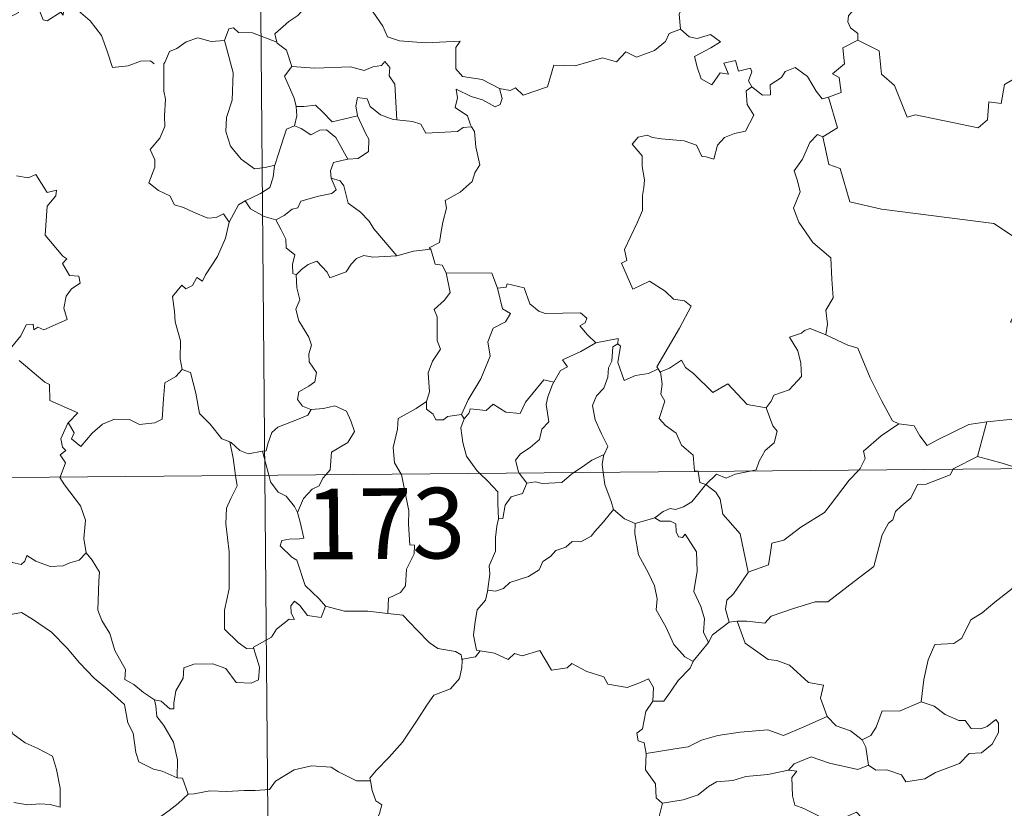
# Model space of a CAD drawing. Units: metres. Extents: x 559068 to 563549, y 4698218 to 4701227.
# Drawn here: x 559490 to 559595, y 4700240 to 4700324 of the extents above; entities that cross this region are included whole.
import ezdxf
from ezdxf.enums import TextEntityAlignment as Align

# ---------------------------------------------------------------- set-up
doc = ezdxf.new("R2010")
doc.units = ezdxf.units.M
doc.header["$MEASUREMENT"] = 0
doc.layers.add('Level 63', color=7, linetype='Continuous', lineweight=0)
doc.styles.add('Arial', font='ARIAL.TTF', dxfattribs={"height": 0.2})

msp = doc.modelspace()

# ---------------------------------------------------------------- linework, layer by layer
at = {"layer": 'Level 63', "linetype": 'Continuous', "lineweight": 0}
for points in [[(559514.28, 4700516.02, -0.49), (559516.39, 4700275.1, -0.49)], [(559559.45, 4700331.74, -0.49), (559559.54, 4700330.83, -0.49), (559560.53, 4700329.68, -0.49), (559561.44, 4700329.15, -0.49), (559561.03, 4700328.1, -0.49), (559561.64, 4700326.93, -0.49), (559561.02, 4700325.45, -0.49), (559560.41, 4700324.09, -0.49), (559560.56, 4700322.5, -0.49)], [(559495.04, 4700324.73, -0.49), (559494.96, 4700323.97, -0.49), (559494.69, 4700324.31, -0.49), (559493.25, 4700323.38, -0.49), (559492.82, 4700323.49, -0.49), (559491.99, 4700325.66, -0.49), (559491.21, 4700325.96, -0.49), (559490.49, 4700325.16, -0.49), (559490.22, 4700324.26, -0.49), (559489.28, 4700323.77, -0.49), (559488.57, 4700324.15, -0.49), (559487.86, 4700324, -0.49), (559486.77, 4700325.27, -0.49), (559485.06, 4700326.34, -0.49), (559484.32, 4700325.6, -0.49), (559482.57, 4700323.95, -0.49), (559481.05, 4700323.06, -0.49), (559480.99, 4700322, -0.49)], [(559521.24, 4700325.97, -0.49), (559520.69, 4700324.85, -0.49), (559519.9, 4700323.96, -0.49), (559518.92, 4700323.3, -0.49), (559517.46, 4700322.02, -0.49), (559517.67, 4700321.1, -0.49)], [(559521.24, 4700325.97, -0.49), (559523.35, 4700325.72, -0.49), (559523.86, 4700324.45, -0.49), (559526.09, 4700325.66, -0.49), (559527.56, 4700324.78, -0.49), (559528.9, 4700322.83, -0.49), (559529.4, 4700321.68, -0.49), (559530.7, 4700321.26, -0.49), (559533.44, 4700321.05, -0.49), (559537.15, 4700321.24, -0.49), (559536.68, 4700320.56, -0.49), (559536.69, 4700318.27, -0.49), (559537.39, 4700317.48, -0.49), (559539.46, 4700317.16, -0.49), (559541.31, 4700316.21, -0.49)], [(559495.09, 4700324.91, -0.49), (559495.11, 4700324.86, -0.49), (559496.6, 4700324.46, -0.49), (559497.84, 4700323.38, -0.49), (559499.01, 4700321.82, -0.49), (559499.62, 4700320.16, -0.49), (559500.21, 4700318.42, -0.49), (559501.86, 4700318.62, -0.49), (559503.18, 4700319.09, -0.49), (559504.22, 4700319.15, -0.49), (559504.63, 4700318.8, -0.49)], [(559580.23, 4700325.38, -0.49), (559579.96, 4700324.7, -0.49), (559578.72, 4700324.31, -0.49), (559578.39, 4700323.91, -0.49), (559578.31, 4700323.26, -0.49), (559578.61, 4700322.65, -0.49), (559579.37, 4700322.04, -0.49), (559579.38, 4700321.34, -0.49)], [(559517.67, 4700321.1, -0.49), (559515.07, 4700322.11, -0.49), (559513.57, 4700322.15, -0.49), (559513.05, 4700322.64, -0.49), (559512.56, 4700322.52, -0.49), (559512.09, 4700321.29, -0.49)], [(559541.31, 4700316.21, -0.49), (559542.45, 4700315.97, -0.49), (559543.02, 4700316.25, -0.49), (559543.81, 4700315.48, -0.49), (559546.41, 4700316.36, -0.49), (559547.07, 4700318.68, -0.49), (559549.36, 4700318.6, -0.49), (559552.24, 4700319.46, -0.49), (559553.75, 4700319.03, -0.49), (559554.72, 4700320.08, -0.49), (559555.86, 4700319.53, -0.49), (559557.79, 4700320.23, -0.49), (559558.95, 4700321.2, -0.49), (559559.35, 4700322.03, -0.49), (559560.56, 4700322.5, -0.49)], [(559560.56, 4700322.5, -0.49), (559561.45, 4700321.68, -0.49), (559562.31, 4700321.52, -0.49), (559563.74, 4700321.94, -0.49), (559564.8, 4700321.16, -0.49), (559563.78, 4700320.5, -0.49), (559562.02, 4700319.59, -0.49), (559562.34, 4700318.34, -0.49), (559562.74, 4700317.23, -0.49), (559563.87, 4700316.57, -0.49), (559564.76, 4700317.86, -0.49), (559565.65, 4700317.73, -0.49), (559565.14, 4700318.88, -0.49), (559566.4, 4700319.18, -0.49), (559566.69, 4700318.05, -0.49), (559567.97, 4700318.34, -0.49), (559568.12, 4700317.95, -0.49), (559567.76, 4700317.01, -0.49), (559568.12, 4700316.37, -0.49), (559568.12, 4700316.36, -0.49)], [(559512.09, 4700321.29, -0.49), (559510.68, 4700321.2, -0.49), (559509.25, 4700321.57, -0.49), (559508.01, 4700321.17, -0.49), (559507.03, 4700320.46, -0.49), (559506.26, 4700320.13, -0.49), (559505.74, 4700318.97, -0.49)], [(559512.09, 4700321.29, -0.49), (559512.32, 4700320.5, -0.49), (559513, 4700317.86, -0.49), (559512.9, 4700314.94, -0.49), (559512.32, 4700313.1, -0.49), (559512.22, 4700311.64, -0.49), (559512.75, 4700310.06, -0.49), (559513.85, 4700308.7, -0.49), (559515.3, 4700307.66, -0.49), (559516.41, 4700307.8, -0.49), (559517.45, 4700308.06, -0.49)], [(559579.38, 4700321.34, -0.49), (559577.78, 4700320.5, -0.49), (559577.98, 4700318.81, -0.49), (559576.7, 4700317.77, -0.49), (559577.4, 4700317.38, -0.49), (559577.61, 4700315.78, -0.49), (559576.27, 4700315.26, -0.49)], [(559604.88, 4700317.52, -0.49), (559602.97, 4700317.96, -0.49), (559600.66, 4700320.42, -0.49), (559597.55, 4700318.15, -0.49), (559594.97, 4700316.62, -0.49), (559594.63, 4700314.61, -0.49), (559593.29, 4700314.79, -0.49), (559593.16, 4700312.87, -0.49), (559592.17, 4700312.02, -0.49), (559585.5, 4700313.39, -0.49), (559584.63, 4700313.14, -0.49), (559583.29, 4700316.5, -0.49), (559581.89, 4700317.7, -0.49), (559581.65, 4700320.21, -0.49), (559579.38, 4700321.34, -0.49)], [(559517.67, 4700321.1, -0.49), (559517.69, 4700321.02, -0.49), (559518.69, 4700320.28, -0.49), (559519.25, 4700318.52, -0.49)], [(559505.74, 4700318.97, -0.49), (559505.65, 4700318.8, -0.49), (559505.66, 4700316.61, -0.49), (559505.66, 4700315.92, -0.49), (559505.81, 4700315.05, -0.49), (559505.73, 4700313.28, -0.49), (559505.76, 4700312.14, -0.49), (559505.21, 4700310.91, -0.49), (559504.18, 4700309.72, -0.49), (559504.69, 4700308.63, -0.49), (559504.7, 4700307.84, -0.49), (559504.07, 4700306.17, -0.49), (559505.07, 4700305.37, -0.49), (559506.3, 4700304.78, -0.49), (559506.77, 4700303.84, -0.49), (559507.75, 4700303.55, -0.49), (559508.79, 4700303.04, -0.49), (559510.34, 4700302.42, -0.49), (559511.21, 4700302.48, -0.49), (559511.99, 4700302.89, -0.49), (559512.59, 4700302, -0.49)], [(559519.25, 4700318.52, -0.49), (559518.47, 4700317.49, -0.49), (559519.48, 4700315.16, -0.49), (559519.71, 4700314.28, -0.49), (559519.72, 4700314.28, -0.49)], [(559519.25, 4700318.52, -0.49), (559521.71, 4700318.34, -0.49), (559525.48, 4700318.51, -0.49), (559526.94, 4700318.09, -0.49), (559527.84, 4700318.48, -0.49), (559528.79, 4700318.65, -0.49), (559529.14, 4700319.06, -0.49), (559529.67, 4700318.41, -0.49), (559529.59, 4700317.55, -0.49), (559530.18, 4700316.67, -0.49), (559530.4, 4700312.86, -0.49)], [(559568.12, 4700316.36, -0.49), (559569.26, 4700315.5, -0.49), (559570.12, 4700315.52, -0.49), (559570.07, 4700316.59, -0.49), (559571.27, 4700317.36, -0.49), (559571.68, 4700318, -0.49), (559572.73, 4700318.42, -0.49), (559574.05, 4700317.46, -0.49), (559574.95, 4700315.92, -0.49), (559575.61, 4700315.09, -0.49), (559576.27, 4700315.26, -0.49)], [(559541.31, 4700316.21, -0.49), (559541.61, 4700315.12, -0.49), (559541.39, 4700314.5, -0.49), (559540.84, 4700314.26, -0.49), (559539.51, 4700314.99, -0.49), (559538.29, 4700315.34, -0.49), (559536.7, 4700316.13, -0.49), (559536.86, 4700315.21, -0.49), (559536.59, 4700314.18, -0.49), (559537.91, 4700313.3, -0.49), (559538.22, 4700312.34, -0.49), (559538.34, 4700312.13, -0.49)], [(559568.12, 4700316.36, -0.49), (559567.53, 4700315.96, -0.49), (559567.61, 4700314.48, -0.49), (559568.33, 4700313.36, -0.49), (559567.45, 4700311.65, -0.49), (559566.27, 4700311.42, -0.49), (559565.22, 4700311, -0.49), (559564.47, 4700310.16, -0.49), (559564.09, 4700308.7, -0.49), (559563.28, 4700308.92, -0.49), (559562.8, 4700308.97, -0.49), (559562.26, 4700310.16, -0.49), (559560.92, 4700310.62, -0.49), (559558.53, 4700310.83, -0.49), (559557.58, 4700311, -0.49), (559557.02, 4700311.22, -0.49), (559556.03, 4700311.01, -0.49), (559555.41, 4700310.29, -0.49), (559556.46, 4700309.03, -0.49), (559556.48, 4700307.9, -0.49), (559556.73, 4700306.48, -0.49), (559556.65, 4700305.67, -0.49), (559556.5, 4700304.84, -0.49), (559556.49, 4700303.22, -0.49), (559555.95, 4700301.94, -0.49), (559554.61, 4700299.08, -0.49), (559554.83, 4700297.91, -0.49), (559554.29, 4700297.62, -0.49), (559555.48, 4700294.89, -0.49), (559557.25, 4700295.74, -0.49), (559558.9, 4700294.65, -0.49), (559559.81, 4700293.8, -0.49), (559560.98, 4700293.64, -0.49), (559561.69, 4700293.06, -0.49), (559560.43, 4700290.74, -0.49), (559558.02, 4700286.64, -0.49), (559558.17, 4700286.41, -0.49)], [(559530.4, 4700312.86, -0.49), (559530.01, 4700312.9, -0.49), (559528.66, 4700313.39, -0.49), (559527.58, 4700314.29, -0.49), (559527.27, 4700315.08, -0.49), (559526.23, 4700315.24, -0.49), (559526.05, 4700314.31, -0.49), (559526.22, 4700313.31, -0.49), (559526.23, 4700313.3, -0.49)], [(559576.27, 4700315.26, -0.49), (559577.22, 4700312.02, -0.49), (559575.67, 4700311.07, -0.49)], [(559519.72, 4700314.28, -0.49), (559519.79, 4700313.29, -0.49), (559519.52, 4700312.24, -0.49)], [(559519.72, 4700314.28, -0.49), (559520.51, 4700314.28, -0.49), (559521.78, 4700314.43, -0.49), (559522.49, 4700313.7, -0.49), (559523.54, 4700312.64, -0.49), (559524.75, 4700312.95, -0.49), (559526.23, 4700313.3, -0.49)], [(559526.23, 4700313.3, -0.49), (559527.11, 4700311.37, -0.49), (559527.42, 4700310.81, -0.49), (559527.38, 4700309.51, -0.49), (559526.3, 4700308.77, -0.49), (559525.19, 4700308.69, -0.49)], [(559538.34, 4700312.13, -0.49), (559537.46, 4700312.06, -0.49), (559536.84, 4700311.62, -0.49), (559533.49, 4700311.44, -0.49), (559532.95, 4700312.41, -0.49), (559532.06, 4700312.69, -0.49), (559530.4, 4700312.86, -0.49)], [(559519.52, 4700312.24, -0.49), (559518.69, 4700311.87, -0.49), (559518.38, 4700310.91, -0.49), (559517.82, 4700309.26, -0.49), (559517.45, 4700308.06, -0.49)], [(559519.52, 4700312.24, -0.49), (559520.23, 4700311.95, -0.49), (559521.26, 4700311.27, -0.49), (559522.23, 4700311.78, -0.49), (559522.94, 4700311.79, -0.49), (559523.93, 4700311, -0.49), (559525.19, 4700308.69, -0.49)], [(559538.34, 4700312.13, -0.49), (559538.64, 4700311.62, -0.49), (559538.79, 4700310, -0.49), (559539.21, 4700308.09, -0.49), (559538.71, 4700307.23, -0.49), (559538.4, 4700306.3, -0.49), (559537.15, 4700305.17, -0.49), (559535.53, 4700304.29, -0.49), (559535.69, 4700303.47, -0.49), (559535.31, 4700301.99, -0.49), (559535.09, 4700300.79, -0.49), (559534.93, 4700299.82, -0.49), (559533.83, 4700299.27, -0.49), (559534.03, 4700299.12, -0.49)], [(559575.67, 4700311.07, -0.49), (559575.11, 4700311.3, -0.49), (559574.29, 4700310.45, -0.49), (559573.49, 4700308.68, -0.49), (559572.61, 4700307.45, -0.49), (559572.97, 4700306.4, -0.49), (559573.25, 4700305.22, -0.49), (559572.55, 4700303.47, -0.49), (559573.13, 4700301.98, -0.49), (559574.61, 4700299.82, -0.49), (559576.5, 4700298.21, -0.49), (559576.63, 4700295.92, -0.49), (559576.75, 4700293.95, -0.49), (559576, 4700292.63, -0.49), (559576.16, 4700291.17, -0.49), (559575.97, 4700290.03, -0.49), (559575.99, 4700290.02, -0.49)], [(559575.67, 4700311.07, -0.49), (559576.3, 4700308.12, -0.49), (559577.51, 4700307.68, -0.49), (559578.52, 4700304.15, -0.49), (559581.89, 4700303.39, -0.49), (559593.82, 4700301.85, -0.49), (559598.01, 4700299.1, -0.49), (559600.54, 4700299.62, -0.49)], [(559525.19, 4700308.69, -0.49), (559525.15, 4700308.68, -0.49), (559523.66, 4700308.32, -0.49), (559523.37, 4700307.44, -0.49), (559523.42, 4700306.67, -0.49)], [(559517.45, 4700308.06, -0.49), (559517.42, 4700307.97, -0.49), (559517.26, 4700306.79, -0.49), (559516.9, 4700305.68, -0.49), (559515.93, 4700305.03, -0.49), (559514.3, 4700304.25, -0.49)], [(559489.99, 4700306.9, -0.49), (559491.24, 4700306.7, -0.49), (559492.05, 4700307.07, -0.49), (559493.24, 4700305.14, -0.49), (559494.24, 4700305.38, -0.49), (559494.19, 4700304.78, -0.49), (559493.25, 4700303.69, -0.49), (559493.03, 4700300.63, -0.49), (559494.92, 4700298.37, -0.49), (559495.34, 4700298.11, -0.49), (559494.88, 4700297.61, -0.49), (559495.64, 4700296.34, -0.49), (559496.61, 4700296.24, -0.49), (559496.75, 4700295.5, -0.49), (559495.83, 4700294.91, -0.49), (559495.29, 4700294.12, -0.49), (559495.02, 4700292.86, -0.49), (559495.39, 4700291.64, -0.49), (559492.91, 4700290.55, -0.49), (559492.27, 4700290.85, -0.49), (559491.82, 4700290.57, -0.49), (559491.75, 4700291.17, -0.49), (559491.04, 4700291.1, -0.49), (559490.44, 4700289.92, -0.49), (559489.5, 4700288.75, -0.49)], [(559523.42, 4700306.67, -0.49), (559523.95, 4700305.44, -0.49), (559523.5, 4700305.03, -0.49), (559522.09, 4700304.75, -0.49), (559520.21, 4700304.21, -0.49), (559519.9, 4700303.52, -0.49), (559519.3, 4700303.36, -0.49), (559518.44, 4700302.7, -0.49), (559517.56, 4700302.23, -0.49)], [(559523.42, 4700306.67, -0.49), (559524.4, 4700306.4, -0.49), (559524.76, 4700305.87, -0.49), (559525.22, 4700304.01, -0.49), (559526.53, 4700303.06, -0.49), (559527.46, 4700302.1, -0.49), (559527.95, 4700301.28, -0.49), (559530.4, 4700298.42, -0.49)], [(559514.3, 4700304.25, -0.49), (559513.59, 4700303.85, -0.49), (559512.59, 4700302, -0.49)], [(559514.3, 4700304.25, -0.49), (559514.85, 4700303.42, -0.49), (559516.3, 4700302.59, -0.49), (559517.56, 4700302.23, -0.49)], [(559512.59, 4700302, -0.49), (559512.19, 4700300.3, -0.49), (559511.36, 4700298.35, -0.49), (559510.07, 4700296.39, -0.49), (559509.77, 4700295.73, -0.49), (559509.15, 4700296.11, -0.49), (559508.71, 4700295.26, -0.49), (559507.97, 4700294.91, -0.49), (559507.55, 4700295.31, -0.49), (559506.56, 4700294.11, -0.49), (559506.8, 4700292.52, -0.49), (559506.87, 4700291.41, -0.49), (559507.42, 4700289.4, -0.49), (559507.39, 4700287.47, -0.49), (559507.61, 4700286.35, -0.49)], [(559517.56, 4700302.23, -0.49), (559518.13, 4700301.18, -0.49), (559518.62, 4700300.19, -0.49), (559518.63, 4700299.27, -0.49), (559519.57, 4700298.54, -0.49), (559519.31, 4700297.49, -0.49), (559519.36, 4700296.54, -0.49), (559519.72, 4700296.39, -0.49)], [(559519.72, 4700296.39, -0.49), (559520.29, 4700296.97, -0.49), (559520.97, 4700297.49, -0.49), (559521.92, 4700297.84, -0.49), (559523, 4700296.68, -0.49), (559523.28, 4700296.09, -0.49), (559525.03, 4700296.7, -0.49), (559525.56, 4700297.52, -0.49), (559526.12, 4700298.15, -0.49), (559526.91, 4700298.45, -0.49), (559527.85, 4700298.27, -0.49), (559530.4, 4700298.42, -0.49)], [(559530.4, 4700298.42, -0.49), (559532.18, 4700298.93, -0.49), (559534.03, 4700299.12, -0.49)], [(559534.03, 4700299.12, -0.49), (559534.48, 4700297.53, -0.49), (559535.21, 4700297.42, -0.49), (559535.66, 4700296.6, -0.49)], [(559519.72, 4700296.39, -0.49), (559519.79, 4700295, -0.49), (559520.09, 4700293.74, -0.49), (559519.69, 4700292.74, -0.49), (559520, 4700291.52, -0.49), (559521.07, 4700289.77, -0.49), (559521.35, 4700288.91, -0.49), (559521.06, 4700287.99, -0.49), (559521.1, 4700287.17, -0.49), (559521.88, 4700286.02, -0.49), (559521.69, 4700285.02, -0.49), (559521.05, 4700284.56, -0.49), (559520.01, 4700283.97, -0.49), (559519.86, 4700283.16, -0.49), (559520.4, 4700282.46, -0.49), (559521.26, 4700282.09, -0.49), (559521.3, 4700282.09, -0.49)], [(559535.66, 4700296.6, -0.49), (559536.08, 4700294.52, -0.49), (559535.48, 4700293.72, -0.49), (559534.38, 4700292.72, -0.49), (559534.69, 4700291.92, -0.49), (559534.69, 4700289.43, -0.49), (559535.04, 4700288.49, -0.49), (559534.19, 4700287.22, -0.49), (559533.75, 4700285.97, -0.49), (559533.88, 4700283.98, -0.49), (559533.54, 4700282.93, -0.49)], [(559535.66, 4700296.6, -0.49), (559540.51, 4700296.56, -0.49), (559541.11, 4700294.97, -0.49)], [(559541.11, 4700294.97, -0.49), (559542.01, 4700295.09, -0.49), (559542.13, 4700295.44, -0.49), (559543.92, 4700295.03, -0.49), (559544.52, 4700293.32, -0.49), (559545.5, 4700292.55, -0.49), (559546.15, 4700292.29, -0.49), (559549.93, 4700292.35, -0.49), (559550.6, 4700291.78, -0.49), (559550.43, 4700291.29, -0.49), (559549.86, 4700290.99, -0.49), (559550.65, 4700290.04, -0.49), (559551.54, 4700289.19, -0.49)], [(559601.83, 4700295.63, -0.49), (559601.79, 4700295.62, -0.49), (559600.11, 4700295.33, -0.49), (559596.69, 4700293.66, -0.49), (559595.62, 4700291.36, -0.49), (559598.03, 4700291.83, -0.49), (559599.03, 4700291.72, -0.49), (559599.52, 4700290.67, -0.49), (559599.41, 4700289.52, -0.49), (559599.77, 4700287.42, -0.49), (559599.37, 4700285.84, -0.49), (559599.03, 4700284.46, -0.49), (559598.76, 4700283.18, -0.49), (559598.75, 4700281.71, -0.49), (559598.4, 4700281.33, -0.49), (559597.31, 4700281.15, -0.49), (559595.17, 4700281.01, -0.49), (559593.08, 4700280.79, -0.49)], [(559541.11, 4700294.97, -0.49), (559541.62, 4700292.77, -0.49), (559542.47, 4700292.29, -0.49), (559541.94, 4700291.4, -0.49), (559540.63, 4700290.72, -0.49), (559540.09, 4700289.29, -0.49), (559540.33, 4700287.77, -0.49), (559539.33, 4700285.36, -0.49), (559537.97, 4700283.12, -0.49), (559537.26, 4700281.57, -0.49)], [(559575.99, 4700290.02, -0.49), (559574.33, 4700290.69, -0.49), (559573.73, 4700290.48, -0.49), (559573.4, 4700290.21, -0.49), (559572.12, 4700289.78, -0.49), (559573, 4700288.34, -0.49), (559573.32, 4700287.02, -0.49), (559573.4, 4700285.6, -0.49), (559572.08, 4700284.18, -0.49), (559570.45, 4700283.6, -0.49), (559570.18, 4700282.96, -0.49), (559569.63, 4700282.28, -0.49)], [(559575.99, 4700290.02, -0.49), (559578.34, 4700288.92, -0.49), (559579.38, 4700288.62, -0.49), (559580.69, 4700285.46, -0.49), (559581.9, 4700283.06, -0.49), (559583.08, 4700280.9, -0.49), (559583.73, 4700280.57, -0.49)], [(559551.54, 4700289.19, -0.49), (559549.96, 4700288.27, -0.49), (559547.99, 4700287.36, -0.49), (559548.55, 4700286.64, -0.49), (559547.79, 4700286.22, -0.49), (559547.09, 4700285, -0.49)], [(559553.87, 4700289.07, -0.49), (559553.36, 4700288.74, -0.49), (559553.25, 4700287.24, -0.49), (559552.88, 4700286.53, -0.49), (559552.82, 4700285.54, -0.49), (559552.4, 4700284.35, -0.49), (559551.62, 4700283.53, -0.49), (559551.19, 4700282.52, -0.49), (559551.47, 4700280.98, -0.49), (559552.15, 4700279.52, -0.49), (559552.83, 4700278.16, -0.49), (559552.42, 4700277.32, -0.49)], [(559551.54, 4700289.19, -0.49), (559553.92, 4700289.65, -0.49), (559553.87, 4700289.07, -0.49)], [(559558.17, 4700286.41, -0.49), (559557.14, 4700285.9, -0.49), (559555.75, 4700285.69, -0.49), (559554.55, 4700285.17, -0.49), (559553.9, 4700287.08, -0.49), (559554.18, 4700288.83, -0.49), (559553.87, 4700289.07, -0.49)], [(559490.28, 4700287.3, -0.49), (559493.01, 4700285, -0.49), (559493.49, 4700284.75, -0.49), (559493.55, 4700283.06, -0.49), (559496.51, 4700281.73, -0.49), (559495.57, 4700280.73, -0.49), (559495.43, 4700280.58, -0.49)], [(559558.42, 4700286.08, -0.49), (559559.36, 4700286.48, -0.49), (559560.66, 4700287.34, -0.49), (559561.09, 4700286.55, -0.49), (559561.92, 4700285.9, -0.49), (559563.99, 4700283.88, -0.49), (559565.58, 4700284.81, -0.49), (559567.63, 4700282.63, -0.49), (559569.63, 4700282.28, -0.49)], [(559495.43, 4700280.58, -0.49), (559495.49, 4700280.72, -0.49), (559496.12, 4700279.62, -0.49), (559495.84, 4700278.96, -0.49), (559496.83, 4700278.17, -0.49), (559498.02, 4700279.56, -0.49), (559499.12, 4700280.54, -0.49), (559500.41, 4700281.05, -0.49), (559501.99, 4700281.02, -0.49), (559503.08, 4700280.5, -0.49), (559504.7, 4700280.66, -0.49), (559505.48, 4700281.06, -0.49), (559505.62, 4700283.22, -0.49), (559505.77, 4700284.94, -0.49), (559506.91, 4700285.59, -0.49), (559507.61, 4700286.35, -0.49)], [(559507.61, 4700286.35, -0.49), (559508.5, 4700286.01, -0.49), (559509.06, 4700283.81, -0.49), (559509.43, 4700281.68, -0.49), (559510.59, 4700280.54, -0.49), (559511.81, 4700278.96, -0.49), (559512.66, 4700278.65, -0.49)], [(559558.17, 4700286.41, -0.49), (559558.38, 4700286.07, -0.49), (559558.42, 4700286.08, -0.49)], [(559558.42, 4700286.08, -0.49), (559558.58, 4700284.77, -0.49), (559558.45, 4700283.71, -0.49), (559558.87, 4700282.98, -0.49), (559558.28, 4700281.15, -0.49), (559558.94, 4700280.4, -0.49), (559560.1, 4700279.59, -0.49), (559560.64, 4700278.31, -0.49), (559561.9, 4700277.23, -0.49), (559562.04, 4700275.55, -0.49), (559562.4, 4700275.54, -0.49), (559562.41, 4700275.5, -0.49)], [(559537.56, 4700281.1, -0.49), (559538.1, 4700281.75, -0.49), (559538.19, 4700282.17, -0.49), (559539.89, 4700281.98, -0.49), (559540.65, 4700282.65, -0.49), (559541.99, 4700281.81, -0.49), (559543.51, 4700281.65, -0.49), (559544.06, 4700282.86, -0.49), (559546.02, 4700285.26, -0.49), (559547.09, 4700285, -0.49)], [(559547.09, 4700285, -0.49), (559546.95, 4700284.76, -0.49), (559546.44, 4700283.44, -0.49), (559546.27, 4700282.63, -0.49), (559546.55, 4700280.78, -0.49), (559545.81, 4700279.99, -0.49), (559545.57, 4700278.9, -0.49), (559544.57, 4700278.07, -0.49), (559543.55, 4700277.39, -0.49), (559543.03, 4700276.69, -0.49), (559543.32, 4700275.46, -0.49), (559543.41, 4700275.33, -0.49)], [(559533.54, 4700282.93, -0.49), (559532.47, 4700282.21, -0.49), (559530.55, 4700281.12, -0.49), (559530.49, 4700279.99, -0.49), (559530.01, 4700278.05, -0.49), (559530.17, 4700276.44, -0.49), (559530.86, 4700275.22, -0.49)], [(559533.54, 4700282.93, -0.49), (559533.54, 4700282.11, -0.49), (559534.25, 4700281.59, -0.49), (559534.54, 4700281, -0.49), (559535.37, 4700281.01, -0.49), (559535.8, 4700281.35, -0.49), (559537.26, 4700281.57, -0.49)], [(559521.3, 4700282.09, -0.49), (559520.95, 4700281.49, -0.49), (559519.85, 4700281.02, -0.49), (559518.58, 4700280.55, -0.49), (559517.77, 4700280.22, -0.49), (559517.11, 4700279.64, -0.49), (559516.71, 4700278.46, -0.49), (559516.52, 4700277.7, -0.49), (559516.12, 4700277.68, -0.49)], [(559521.3, 4700282.09, -0.49), (559522.6, 4700282.2, -0.49), (559523.82, 4700282.49, -0.49), (559525.07, 4700281.92, -0.49), (559525.53, 4700280.87, -0.49), (559525.91, 4700279.74, -0.49), (559525.19, 4700278.6, -0.49), (559523.45, 4700277.56, -0.49), (559523.31, 4700275.69, -0.49), (559522.87, 4700275.15, -0.49)], [(559537.26, 4700281.57, -0.49), (559537.56, 4700281.1, -0.49)], [(559569.63, 4700282.28, -0.49), (559570.37, 4700280.34, -0.49), (559570.83, 4700279.8, -0.49), (559570.48, 4700278.55, -0.49), (559569.54, 4700277.74, -0.49), (559568.89, 4700276.61, -0.49), (559568.58, 4700275.68, -0.49), (559567.94, 4700275.55, -0.49)], [(559494.63, 4700274.91, -0.49), (559495.21, 4700276.44, -0.49), (559494.63, 4700277.28, -0.49), (559495.25, 4700277.72, -0.49), (559494.87, 4700278.09, -0.49), (559494.71, 4700278.98, -0.49), (559495.43, 4700280.58, -0.49)], [(559537.56, 4700281.1, -0.49), (559537.2, 4700280.15, -0.49), (559537.41, 4700278.57, -0.49), (559537.81, 4700277.12, -0.49), (559538.9, 4700275.6, -0.49), (559539.23, 4700275.3, -0.49)], [(559579.48, 4700275.65, -0.49), (559579.64, 4700275.82, -0.49), (559580.18, 4700276.88, -0.49), (559580, 4700277.66, -0.49), (559581.87, 4700279.3, -0.49), (559583.73, 4700280.57, -0.49)], [(559583.73, 4700280.57, -0.49), (559585.38, 4700280.35, -0.49), (559585.97, 4700279.29, -0.49), (559586.75, 4700278.28, -0.49), (559587.85, 4700278.87, -0.49), (559591.18, 4700280.48, -0.49), (559593.08, 4700280.79, -0.49)], [(559593.08, 4700280.79, -0.49), (559592.11, 4700277.1, -0.49)], [(559512.66, 4700278.65, -0.49), (559512.81, 4700278.6, -0.49), (559513.74, 4700277.75, -0.49), (559514.61, 4700277.38, -0.49), (559516.12, 4700277.68, -0.49)], [(559512.66, 4700278.65, -0.49), (559513, 4700276.92, -0.49), (559513.27, 4700275.07, -0.49)], [(559339.83, 4700273.55, -0.49), (559869.5, 4700278.19, -0.49)], [(559516.12, 4700277.68, -0.49), (559516.79, 4700275.1, -0.49)], [(559549.22, 4700275.38, -0.49), (559550.14, 4700275.99, -0.49), (559551.13, 4700276.7, -0.49), (559552.42, 4700277.32, -0.49)], [(559552.42, 4700277.32, -0.49), (559552.41, 4700277.31, -0.49), (559552.21, 4700276.28, -0.49), (559552.34, 4700275.41, -0.49)], [(559592.11, 4700277.1, -0.49), (559589.57, 4700275.82, -0.49), (559589.52, 4700275.74, -0.49)], [(559596.63, 4700275.8, -0.49), (559594.71, 4700276.38, -0.49), (559592.11, 4700277.1, -0.49)], [(559530.86, 4700275.22, -0.49), (559530.89, 4700275.18, -0.49), (559531.69, 4700271.32, -0.49), (559531.65, 4700269.9, -0.49), (559531.79, 4700267.72, -0.49), (559532.29, 4700267.68, -0.49), (559532.24, 4700266.76, -0.49), (559531.43, 4700265.13, -0.49), (559531.34, 4700263.37, -0.49), (559530.78, 4700262.65, -0.49), (559529.52, 4700262.04, -0.49), (559529.46, 4700260.4, -0.49)], [(559539.23, 4700275.3, -0.49), (559540.09, 4700274.49, -0.49), (559541.14, 4700273.35, -0.49), (559541.15, 4700272.12, -0.49), (559541.19, 4700270.49, -0.49)], [(559543.41, 4700275.33, -0.49), (559544.23, 4700274.25, -0.49)], [(559544.23, 4700274.25, -0.49), (559545.14, 4700274.4, -0.49), (559545.83, 4700274.24, -0.49), (559547.95, 4700274.33, -0.49), (559548.97, 4700275.22, -0.49), (559549.22, 4700275.38, -0.49)], [(559552.34, 4700275.41, -0.49), (559552.51, 4700274.14, -0.49), (559553.17, 4700272.33, -0.49), (559553.42, 4700271.45, -0.49)], [(559562.41, 4700275.5, -0.49), (559562.61, 4700274.32, -0.49), (559563.24, 4700274.11, -0.49)], [(559567.94, 4700275.55, -0.49), (559566.34, 4700275.21, -0.49), (559565.4, 4700274.78, -0.49), (559564.37, 4700275.23, -0.49), (559563.24, 4700274.11, -0.49)], [(559589.52, 4700275.74, -0.49), (559589.18, 4700275.15, -0.49), (559586.66, 4700274.15, -0.49), (559585.72, 4700274.11, -0.49), (559585.02, 4700272.67, -0.49), (559583.98, 4700271.82, -0.49), (559583.39, 4700271.27, -0.49), (559583.09, 4700270.36, -0.49), (559582.63, 4700270, -0.49), (559581.97, 4700268.76, -0.49), (559581.08, 4700265.42, -0.49), (559579.01, 4700263.83, -0.49), (559576.21, 4700261.66, -0.49), (559574.84, 4700261.64, -0.49), (559572.43, 4700260.92, -0.49), (559570.19, 4700260.12, -0.49), (559569.52, 4700259.39, -0.49), (559567.6, 4700259.62, -0.49), (559566.56, 4700259.6, -0.49)], [(559567.73, 4700264.81, -0.49), (559569.91, 4700265.6, -0.49), (559570.1, 4700266.9, -0.49), (559570.24, 4700267.89, -0.49), (559571.53, 4700268.21, -0.49), (559573.32, 4700269.6, -0.49), (559575.83, 4700271.15, -0.49), (559576.45, 4700271.94, -0.49), (559578.46, 4700274.57, -0.49), (559579.48, 4700275.65, -0.49)], [(559497.39, 4700266.88, -0.49), (559497.14, 4700268.4, -0.49), (559497.33, 4700270.33, -0.49), (559496.79, 4700271.85, -0.49), (559495.08, 4700274.09, -0.49), (559494.61, 4700274.86, -0.49), (559494.63, 4700274.91, -0.49)], [(559513.27, 4700275.07, -0.49), (559513.43, 4700273.98, -0.49), (559512.76, 4700272.64, -0.49), (559512.3, 4700271.61, -0.49), (559512.25, 4700269.96, -0.49), (559512.6, 4700266.96, -0.49), (559512.6, 4700263.04, -0.49), (559512.08, 4700260.78, -0.49), (559512.11, 4700258.76, -0.49), (559513.53, 4700257.33, -0.49), (559514.45, 4700256.7, -0.49), (559515.22, 4700256.67, -0.49)], [(559516.39, 4700275.1, -0.49), (559519.02, 4699973.94, -0.49)], [(559516.79, 4700275.1, -0.49), (559516.97, 4700274.4, -0.49), (559517.81, 4700273.32, -0.49), (559518.63, 4700272.87, -0.49), (559519.55, 4700271.79, -0.49), (559519.86, 4700271.14, -0.49)], [(559522.87, 4700275.15, -0.49), (559522.56, 4700274.78, -0.49), (559522.17, 4700273.98, -0.49), (559521.4, 4700273.61, -0.49), (559520.48, 4700272.64, -0.49), (559519.86, 4700271.14, -0.49)], [(559544.23, 4700274.25, -0.49), (559543.76, 4700273.17, -0.49), (559542.54, 4700272.82, -0.49), (559541.93, 4700271.93, -0.49), (559541.66, 4700270.51, -0.49), (559541.19, 4700270.49, -0.49)], [(559599.72, 4700275.07, -0.49), (559599.04, 4700273.44, -0.49), (559598.74, 4700271.6, -0.49), (559598.22, 4700270.24, -0.49), (559597.85, 4700268.79, -0.49), (559597.76, 4700267.44, -0.49), (559597.38, 4700266.87, -0.49), (559596.62, 4700264.21, -0.49), (559595.71, 4700263.01, -0.49), (559593.93, 4700261.63, -0.49), (559592.58, 4700260.5, -0.49), (559591.4, 4700259.76, -0.49), (559590.45, 4700257.8, -0.49), (559589.6, 4700257.23, -0.49), (559587.56, 4700257.11, -0.49), (559586.87, 4700255.51, -0.49), (559586.39, 4700253.41, -0.49), (559586.1, 4700251.02, -0.49)], [(559563.24, 4700274.11, -0.49), (559562.52, 4700273.23, -0.49), (559561.76, 4700272.27, -0.49), (559560.88, 4700271.74, -0.49), (559560, 4700271.48, -0.49), (559559.45, 4700271.57, -0.49), (559558.71, 4700271.26, -0.49), (559557.81, 4700270.59, -0.49)], [(559567.73, 4700264.81, -0.49), (559567.27, 4700267.02, -0.49), (559566.89, 4700268.89, -0.49), (559565.03, 4700270.98, -0.49), (559564.77, 4700272.57, -0.49), (559564.29, 4700273.3, -0.49), (559563.24, 4700274.11, -0.49)], [(559476.16, 4700272.47, -0.49), (559476.26, 4700272.29, -0.49), (559477.39, 4700271.61, -0.49), (559478.61, 4700271.16, -0.49), (559479.85, 4700271.28, -0.49), (559480.46, 4700270.71, -0.49), (559480.75, 4700270.11, -0.49), (559481.63, 4700270.15, -0.49), (559482.7, 4700270.08, -0.49), (559485.48, 4700268.84, -0.49), (559487.8, 4700267.2, -0.49), (559489.54, 4700265.82, -0.49), (559490.48, 4700265.62, -0.49), (559490.88, 4700265.96, -0.49), (559491.08, 4700266.58, -0.49), (559492.06, 4700265.97, -0.49), (559493.57, 4700265.41, -0.49), (559494.97, 4700265.47, -0.49), (559495.67, 4700265.79, -0.49), (559496.66, 4700266.1, -0.49), (559497.39, 4700266.88, -0.49)], [(559519.86, 4700271.14, -0.49), (559520.12, 4700270.13, -0.49), (559520.54, 4700268.43, -0.49), (559520.07, 4700268.36, -0.49), (559518.96, 4700268.33, -0.49), (559518.18, 4700268.18, -0.49), (559518.02, 4700267.59, -0.49), (559519.25, 4700266.41, -0.49), (559519.78, 4700266.09, -0.49), (559520.66, 4700263.4, -0.49), (559522.16, 4700261.96, -0.49), (559522.81, 4700261.18, -0.49)], [(559553.42, 4700271.45, -0.49), (559552.37, 4700270.17, -0.49), (559551.45, 4700269.14, -0.49), (559551.06, 4700268.62, -0.49), (559549.94, 4700268.02, -0.49), (559549.02, 4700268.07, -0.49), (559548.36, 4700267.48, -0.49), (559547.31, 4700267.12, -0.49), (559546.74, 4700266.46, -0.49), (559545.9, 4700265.93, -0.49), (559545.51, 4700265.04, -0.49), (559544.39, 4700264.34, -0.49), (559542.42, 4700263.7, -0.49), (559541.74, 4700263.09, -0.49), (559540.89, 4700262.78, -0.49), (559540.08, 4700262.9, -0.49), (559540.05, 4700262.76, -0.49)], [(559553.42, 4700271.45, -0.49), (559554.59, 4700270.47, -0.49), (559555.74, 4700269.98, -0.49)], [(559541.19, 4700270.49, -0.49), (559541.04, 4700269.68, -0.49), (559540.88, 4700268.48, -0.49), (559540.88, 4700267.04, -0.49), (559540.23, 4700265.49, -0.49), (559540.27, 4700264.58, -0.49), (559540.05, 4700262.76, -0.49)], [(559555.74, 4700269.98, -0.49), (559555.68, 4700268.93, -0.49), (559556.07, 4700266.64, -0.49), (559557.15, 4700264.7, -0.49), (559557.77, 4700263.34, -0.49), (559558.06, 4700261.96, -0.49), (559557.97, 4700260.8, -0.49), (559558.97, 4700258.99, -0.49), (559559.85, 4700257.14, -0.49), (559560.99, 4700255.82, -0.49), (559561.89, 4700255.32, -0.49)], [(559555.74, 4700269.98, -0.49), (559557.81, 4700270.59, -0.49)], [(559557.81, 4700270.59, -0.49), (559558.37, 4700270.21, -0.49), (559559.47, 4700270.23, -0.49), (559560.04, 4700269.94, -0.49), (559560.1, 4700269.11, -0.49), (559560.33, 4700268.55, -0.49), (559560.74, 4700268.48, -0.49), (559561.03, 4700268.85, -0.49), (559562.25, 4700266.97, -0.49), (559562.33, 4700264.93, -0.49), (559561.95, 4700262.75, -0.49), (559562.72, 4700261.16, -0.49), (559563.1, 4700259.85, -0.49), (559563, 4700258.42, -0.49), (559563.51, 4700257.34, -0.49)], [(559504.65, 4700251.25, -0.49), (559503.48, 4700252.04, -0.49), (559502.45, 4700252.87, -0.49), (559501.51, 4700253.42, -0.49), (559501.58, 4700254.48, -0.49), (559500.43, 4700256.5, -0.49), (559499.92, 4700258.29, -0.49), (559499.06, 4700259.66, -0.49), (559498.64, 4700260.76, -0.49), (559498.74, 4700263.86, -0.49), (559498.8, 4700264.8, -0.49), (559498.04, 4700266.09, -0.49), (559497.39, 4700266.88, -0.49)], [(559565.73, 4700259.51, -0.49), (559565.31, 4700260.87, -0.49), (559565.45, 4700261.84, -0.49), (559566.19, 4700262.5, -0.49), (559567.73, 4700264.77, -0.49), (559567.73, 4700264.81, -0.49)], [(559540.05, 4700262.76, -0.49), (559539.81, 4700261.82, -0.49), (559538.93, 4700260.79, -0.49), (559538.74, 4700259.57, -0.49), (559538.56, 4700258.13, -0.49), (559538.87, 4700256.51, -0.49), (559539.27, 4700256.44, -0.49)], [(559522.81, 4700261.18, -0.49), (559522.37, 4700259.98, -0.49), (559520.92, 4700260.22, -0.49), (559520.11, 4700261.27, -0.49), (559519.54, 4700261.71, -0.49), (559519.14, 4700261.24, -0.49), (559519.18, 4700260.46, -0.49), (559519.54, 4700259.77, -0.49), (559518.97, 4700259.81, -0.49), (559517.62, 4700258.74, -0.49), (559517.09, 4700257.92, -0.49), (559515.17, 4700256.83, -0.49), (559515.22, 4700256.67, -0.49)], [(559529.46, 4700260.4, -0.49), (559527.34, 4700260.68, -0.49), (559524.84, 4700260.67, -0.49), (559522.81, 4700261.18, -0.49)], [(559484.71, 4700257.72, -0.49), (559485.29, 4700259.16, -0.49), (559486.39, 4700259.4, -0.49), (559487.35, 4700259.4, -0.49), (559487.75, 4700259.98, -0.49), (559489.18, 4700260.29, -0.49), (559490.52, 4700260.54, -0.49), (559491.7, 4700259.81, -0.49), (559493.71, 4700258.44, -0.49), (559495.37, 4700256.72, -0.49), (559496.68, 4700255.16, -0.49), (559498.26, 4700253.53, -0.49), (559499.7, 4700252.36, -0.49), (559501.48, 4700250.76, -0.49), (559501.81, 4700248.8, -0.49), (559502.39, 4700247.69, -0.49), (559502.66, 4700245.64, -0.49), (559503.01, 4700244.66, -0.49), (559504.55, 4700243.88, -0.49), (559505.46, 4700243.68, -0.49), (559507.06, 4700242.94, -0.49)], [(559529.46, 4700260.4, -0.49), (559531.04, 4700260.25, -0.49), (559532.53, 4700258.67, -0.49), (559533.83, 4700257.33, -0.49), (559534.75, 4700256.71, -0.49), (559536.64, 4700256.38, -0.49), (559537.23, 4700256.02, -0.49), (559537.35, 4700255.39, -0.49)], [(559565.73, 4700259.51, -0.49), (559563.96, 4700258.15, -0.49), (559563.51, 4700257.34, -0.49)], [(559566.56, 4700259.6, -0.49), (559565.73, 4700259.51, -0.49)], [(559576.13, 4700249.46, -0.49), (559575.41, 4700251.43, -0.49), (559575.72, 4700252.82, -0.49), (559574.13, 4700253.09, -0.49), (559572.11, 4700254.94, -0.49), (559570.77, 4700255.44, -0.49), (559569.87, 4700255.52, -0.49), (559567.42, 4700257.27, -0.49), (559566.56, 4700259.6, -0.49)], [(559484.71, 4700257.72, -0.49), (559485.72, 4700256.22, -0.49), (559485.26, 4700255, -0.49), (559485.08, 4700253.96, -0.49), (559485.32, 4700252.91, -0.49), (559486.1, 4700252.25, -0.49), (559486.82, 4700250.77, -0.49), (559487.4, 4700250.06, -0.49), (559489.07, 4700248.73, -0.49), (559489.61, 4700247.65, -0.49), (559490.9, 4700246.66, -0.49), (559492.2, 4700246.11, -0.49), (559493.83, 4700245.26, -0.49), (559494.25, 4700243.83, -0.49), (559494.64, 4700241.87, -0.49), (559494.62, 4700239.84, -0.49), (559493.57, 4700240.13, -0.49), (559492.48, 4700240.2, -0.49), (559491.19, 4700240.09, -0.49), (559489.7, 4700240.34, -0.49)], [(559515.22, 4700256.67, -0.49), (559515.8, 4700254.73, -0.49), (559515.72, 4700253.36, -0.49), (559514.93, 4700253.03, -0.49), (559513.35, 4700253.08, -0.49), (559512.25, 4700254.58, -0.49), (559510.87, 4700255.08, -0.49), (559508.84, 4700255.04, -0.49), (559507.77, 4700254.65, -0.49), (559507.71, 4700253.53, -0.49), (559506.91, 4700252.19, -0.49), (559506.71, 4700250.89, -0.49), (559506.72, 4700250.3, -0.49), (559506.29, 4700250.3, -0.49), (559505.37, 4700251.12, -0.49), (559504.65, 4700251.25, -0.49)], [(559539.27, 4700256.44, -0.49), (559538.78, 4700255.8, -0.49), (559537.37, 4700255.57, -0.49), (559537.35, 4700255.39, -0.49)], [(559539.27, 4700256.44, -0.49), (559540.77, 4700256.2, -0.49), (559542.24, 4700255.52, -0.49), (559542.89, 4700256.18, -0.49), (559543.71, 4700255.92, -0.49), (559545.6, 4700256.47, -0.49), (559546.83, 4700254.41, -0.49), (559548.51, 4700254.65, -0.49), (559549.01, 4700255.11, -0.49), (559550.58, 4700254.26, -0.49), (559552.4, 4700253.7, -0.49), (559552.83, 4700252.9, -0.49), (559554.89, 4700252.57, -0.49), (559556.29, 4700253.09, -0.49), (559557.13, 4700253.48, -0.49), (559557.66, 4700252.57, -0.49), (559557.6, 4700251.1, -0.49)], [(559563.51, 4700257.34, -0.49), (559561.9, 4700255.34, -0.49), (559561.89, 4700255.32, -0.49)], [(559537.35, 4700255.39, -0.49), (559537.32, 4700254.67, -0.49), (559537.06, 4700253.51, -0.49), (559536.1, 4700252.41, -0.49), (559534.35, 4700251.73, -0.49), (559533.67, 4700250.8, -0.49), (559532.55, 4700249.08, -0.49), (559531.02, 4700246.74, -0.49), (559529.58, 4700245.16, -0.49), (559528.2, 4700243.74, -0.49), (559527.54, 4700242.91, -0.49), (559527.59, 4700242.65, -0.49)], [(559561.89, 4700255.32, -0.49), (559561.57, 4700254.61, -0.49), (559560.28, 4700253.31, -0.49)], [(559560.28, 4700253.31, -0.49), (559559.63, 4700252.32, -0.49), (559558.78, 4700251.12, -0.49), (559557.6, 4700251.1, -0.49)], [(559504.65, 4700251.25, -0.49), (559504.81, 4700250.6, -0.49), (559504.9, 4700249.47, -0.49), (559505.65, 4700248.52, -0.49), (559506.67, 4700246.74, -0.49), (559507.1, 4700244.87, -0.49), (559507.06, 4700242.94, -0.49)], [(559557.6, 4700251.1, -0.49), (559556.87, 4700250.01, -0.49), (559556.49, 4700248.18, -0.49), (559555.91, 4700247.72, -0.49), (559556.05, 4700246.88, -0.49), (559556.7, 4700246.66, -0.49), (559556.9, 4700245.54, -0.49)], [(559586.1, 4700251.02, -0.49), (559583.81, 4700250.03, -0.49), (559581.96, 4700250.07, -0.49), (559581.33, 4700248.34, -0.49), (559580.75, 4700247.44, -0.49), (559579.83, 4700246.99, -0.49)], [(559580.53, 4700244.31, -0.49), (559581.29, 4700243.76, -0.49), (559582.45, 4700243.79, -0.49), (559584.04, 4700243.27, -0.49), (559584.47, 4700242.52, -0.49), (559586.49, 4700242.86, -0.49), (559587.63, 4700243.51, -0.49), (559590.17, 4700244.48, -0.49), (559591.23, 4700245.55, -0.49), (559592.53, 4700245.61, -0.49), (559593.66, 4700246.55, -0.49), (559594.34, 4700247.76, -0.49), (559594.33, 4700248.75, -0.49), (559594.04, 4700249.16, -0.49), (559593.14, 4700248.41, -0.49), (559592.45, 4700248.16, -0.49), (559591.43, 4700248.2, -0.49), (559590.8, 4700249.06, -0.49), (559590.12, 4700249.04, -0.49), (559588.65, 4700249.7, -0.49), (559587.49, 4700250.58, -0.49)], [(559587.49, 4700250.58, -0.49), (559586.1, 4700251.02, -0.49)], [(559556.9, 4700245.54, -0.49), (559559.93, 4700246.05, -0.49), (559561.35, 4700246.24, -0.49), (559562.78, 4700246.95, -0.49), (559564.52, 4700247.46, -0.49), (559566.87, 4700247.81, -0.49), (559569.81, 4700248.06, -0.49), (559571.49, 4700247.44, -0.49), (559573.65, 4700248.36, -0.49), (559576.13, 4700249.46, -0.49)], [(559576.13, 4700249.46, -0.49), (559577.09, 4700248.47, -0.49), (559578.62, 4700247.94, -0.49), (559579.83, 4700246.99, -0.49)], [(559579.83, 4700246.99, -0.49), (559580.24, 4700246.22, -0.49), (559580.53, 4700244.31, -0.49)], [(559556.9, 4700245.54, -0.49), (559556.83, 4700243.79, -0.49), (559557.87, 4700242.33, -0.49), (559557.96, 4700240.84, -0.49), (559558.58, 4700240.27, -0.49), (559558.62, 4700240.28, -0.49)], [(559580.53, 4700244.31, -0.49), (559579.39, 4700243.86, -0.49), (559576.37, 4700244.51, -0.49), (559574.41, 4700245.2, -0.49), (559572.61, 4700244.44, -0.49), (559572.02, 4700243.77, -0.49)], [(559508.23, 4700241.23, -0.49), (559508.87, 4700241.26, -0.49), (559510.54, 4700241.57, -0.49), (559512.33, 4700241.49, -0.49), (559514.18, 4700241.6, -0.49), (559515.36, 4700241.62, -0.49), (559516.86, 4700241.71, -0.49), (559517.51, 4700242.59, -0.49), (559519.49, 4700243.79, -0.49), (559521.35, 4700244.23, -0.49), (559523.43, 4700244.1, -0.49), (559524.21, 4700243.6, -0.49), (559526.13, 4700242.64, -0.49), (559527.59, 4700242.65, -0.49)], [(559507.06, 4700242.94, -0.49), (559507.63, 4700242.93, -0.49), (559508.23, 4700241.23, -0.49)], [(559558.62, 4700240.28, -0.49), (559560.84, 4700240.62, -0.49), (559562.42, 4700241.15, -0.49), (559563.52, 4700242.04, -0.49), (559564.38, 4700242.55, -0.49), (559566.11, 4700242.68, -0.49), (559567.47, 4700243.1, -0.49), (559569.84, 4700243.32, -0.49), (559572.02, 4700243.77, -0.49)], [(559572.02, 4700243.77, -0.49), (559572.89, 4700243.66, -0.49), (559572.39, 4700243, -0.49), (559572.44, 4700241.06, -0.49), (559572.7, 4700240.06, -0.49), (559573.64, 4700239.71, -0.49), (559575.43, 4700238.81, -0.49), (559576.41, 4700238.4, -0.49), (559577.64, 4700238.61, -0.49), (559579.24, 4700239.3, -0.49), (559579.79, 4700238.76, -0.49), (559578.43, 4700236.94, -0.49), (559576.74, 4700234.58, -0.49), (559577.92, 4700233.17, -0.49), (559577.44, 4700232.15, -0.49), (559576.79, 4700231.58, -0.49), (559576.29, 4700230.9, -0.49), (559576.17, 4700229.92, -0.49), (559576.45, 4700228.61, -0.49), (559577.34, 4700225.63, -0.49), (559576.93, 4700225.02, -0.49), (559576.92, 4700224.99, -0.49)], [(559527.59, 4700242.65, -0.49), (559527.8, 4700241.61, -0.49), (559528.16, 4700240.51, -0.49), (559528.8, 4700240.08, -0.49), (559528.57, 4700239.18, -0.49), (559528.13, 4700238.18, -0.49), (559527.39, 4700236.84, -0.49), (559527.78, 4700234.62, -0.49), (559528.27, 4700231.6, -0.49), (559529.2, 4700230.89, -0.49), (559531.36, 4700229.48, -0.49), (559531.69, 4700228.2, -0.49), (559532.88, 4700227.01, -0.49), (559534.53, 4700226.45, -0.49), (559536.5, 4700225.8, -0.49), (559537.79, 4700225.47, -0.49), (559538.99, 4700225.78, -0.49)], [(559508.23, 4700241.23, -0.49), (559507.17, 4700240.22, -0.49), (559506.21, 4700239.48, -0.49), (559505.48, 4700238.94, -0.49), (559504.32, 4700238.39, -0.49), (559503.27, 4700237.67, -0.49), (559502.44, 4700236.81, -0.49), (559501.45, 4700236, -0.49), (559499.93, 4700236.36, -0.49), (559498.8, 4700237.09, -0.49), (559498.59, 4700236.1, -0.49), (559498.08, 4700234.88, -0.49), (559497.6, 4700233.58, -0.49), (559497.68, 4700231.88, -0.49), (559497.42, 4700230, -0.49), (559497.16, 4700227.39, -0.49), (559496.58, 4700224.46, -0.49), (559496.32, 4700222.04, -0.49), (559496.05, 4700220.16, -0.49)], [(559558.62, 4700240.28, -0.49), (559558.26, 4700238.85, -0.49)]]:
    msp.add_polyline3d(points, dxfattribs=at)

# ---------------------------------------------------------------- texts
at = {"layer": 'Level 63', "linetype": 'Continuous', "lineweight": 13, "style": 'Arial'}
msp.add_text('173', height=7.5, rotation=0.5024, dxfattribs=at).set_placement((559529.17, 4700269.97, -0.49), align=Align.MIDDLE_CENTER)

doc.saveas('drawing.dxf')
